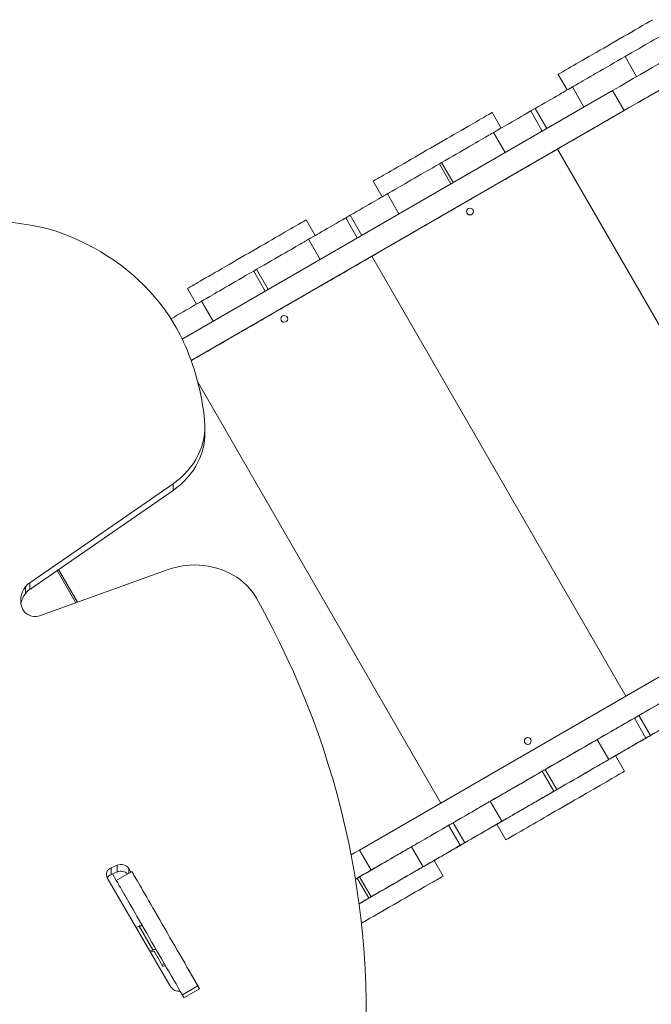
# Model space of a CAD drawing. Units: millimetres. Extents: x -8811 to -969, y -2134 to 6788.
# Drawn here: x -3867 to -3130, y 3275 to 4423 of the extents above; entities that cross this region are included whole.
import ezdxf

# ---------------------------------------------------------------- set-up
doc = ezdxf.new("R2010")
doc.units = ezdxf.units.MM
doc.layers.add('DiKom', color=7, linetype='Continuous')

msp = doc.modelspace()

# ---------------------------------------------------------------- linework, layer by layer
at = {"layer": 'DiKom', "color": 7, "linetype": 'Continuous', "lineweight": 15}
for p, q in [((-3147.5, 4356.3), (-3161, 4379.7)), ((-3239, 4358.9), (-3228.5, 4340.7)), ((-3175.6, 4340.1), (-3677.4, 4050.4)), ((-3222.5, 4344.2), (-3222.5, 4344.2)), ((-3209, 4320.8), (-3222.5, 4344.2)), ((-3209, 4320.8), (-3222.5, 4344.2)), ((-3175.6, 4340.1), (-3162.1, 4316.7)), ((-3134.9, 4332.4), (-3140.1, 4329.4)), ((-3666.9, 4025.3), (-3162.1, 4316.7)), ((-3305.6, 4296.2), (-3316.1, 4314.4)), ((-3271, 4316.2), (-3265.8, 4319.2)), ((-3257.5, 4292.8), (-3271, 4316.2)), ((-3265.8, 4319.2), (-3252.3, 4295.8)), ((-3197.2, 4296.4), (-3197.2, 4296.4)), ((-3197.2, 4296.4), (-3197.2, 4296.4)), ((-3314.3, 4291.2), (-3300.8, 4267.8)), ((-3244, 4269.4), (-3246.6, 4267.9)), ((-2943.7, 3759.2), (-3239.7, 4271.9)), ((-2943.7, 3759.2), (-3239.7, 4271.9)), ((-3377.5, 4254.7), (-3374.9, 4256.2)), ((-3364, 4231.3), (-3377.5, 4254.7)), ((-3361.4, 4232.8), (-3374.9, 4256.2)), ((-3454.7, 4234.4), (-3444.2, 4216.2)), ((-3293.4, 4240.9), (-3293.4, 4240.9)), ((-3438.2, 4219.7), (-3438.1, 4219.7)), ((-3424.7, 4196.3), (-3438.2, 4219.7)), ((-3424.7, 4196.3), (-3438.1, 4219.7)), ((-3350.5, 4207.9), (-3355.7, 4204.9)), ((-3522.2, 4171.2), (-3532.7, 4189.4)), ((-3486.7, 4191.7), (-3481.5, 4194.7)), ((-3473.2, 4168.3), (-3486.7, 4191.7)), ((-3481.5, 4194.7), (-3468, 4171.3)), ((-3530, 4166.7), (-3516.5, 4143.3)), ((-3412.9, 4171.9), (-3412.9, 4171.9)), ((-3412.9, 4171.9), (-3412.9, 4171.9)), ((-3459.7, 4144.9), (-3463.1, 4142.9)), ((-3160.2, 3634.2), (-3456.2, 4146.9)), ((-3160.2, 3634.2), (-3456.2, 4146.9)), ((-3456.2, 4146.9), (-3160.2, 3634.2)), ((-3594, 4129.7), (-3590.6, 4131.7)), ((-3577.1, 4108.3), (-3590.6, 4131.7)), ((-3580.6, 4106.3), (-3594, 4129.7)), ((-3671.2, 4109.4), (-3660.7, 4091.2)), ((-3509.9, 4115.9), (-3509.9, 4115.9)), ((-3654.7, 4094.7), (-3654.7, 4094.7)), ((-3641.2, 4071.3), (-3654.7, 4094.7)), ((-3641.2, 4071.3), (-3654.7, 4094.7)), ((-3567.1, 4082.9), (-3572.3, 4079.9)), ((-3629.4, 4046.9), (-3629.4, 4046.9)), ((-3629.4, 4046.9), (-3629.4, 4046.9)), ((-3375.8, 3509.7), (-3659.4, 4000.8)), ((-3375.8, 3509.7), (-3659.4, 4000.8)), ((-3650.9, 3940.7), (-3650.9, 3948.4)), ((-3855.2, 3766.4), (-3688.1, 3881.9)), ((-3688.1, 3881.9), (-3688.1, 3874.1)), ((-3855.2, 3758.6), (-3688.1, 3874.1)), ((-2866.1, 3804), (-3470.7, 3455)), ((-3693.8, 3781.8), (-3842.7, 3728.2)), ((-3823.1, 3780.8), (-3801.4, 3743.1)), ((-3823.1, 3780.8), (-3801.4, 3743.1)), ((-3801.4, 3743.1), (-3823.1, 3780.8)), ((-3823.1, 3780.8), (-3801.3, 3743.1)), ((-3823.1, 3780.8), (-3801.3, 3743.1)), ((-3801.3, 3743.1), (-3823.1, 3780.8)), ((-3821.6, 3781.8), (-3799.6, 3743.7)), ((-3457.2, 3431.6), (-2852.6, 3780.6)), ((-3855.2, 3766.4), (-3855.2, 3758.6)), ((-3859.9, 3762), (-3859.9, 3754.3)), ((-3150.2, 3608.8), (-3145, 3611.8)), ((-3136.7, 3585.5), (-3150.2, 3608.8)), ((-3145, 3611.8), (-3131.5, 3588.5)), ((-3200.4, 3579.8), (-3200.4, 3579.8)), ((-3193.5, 3583.8), (-3180, 3560.5)), ((-3136.7, 3585.5), (-3131.5, 3588.5)), ((-3180, 3560.5), (-3180, 3560.5)), ((-3161.7, 3546.8), (-3172.2, 3565)), ((-3172.2, 3565), (-3172.1, 3565)), ((-3172.2, 3565), (-3172.1, 3565)), ((-3172.1, 3565), (-3172.1, 3565)), ((-3166.9, 3568), (-3166.9, 3568)), ((-3257.6, 3546.8), (-3262.8, 3543.8)), ((-3257.5, 3546.8), (-3254.1, 3548.8)), ((-3244, 3523.5), (-3257.5, 3546.8)), ((-3240.6, 3525.5), (-3254.1, 3548.8)), ((-3244, 3523.5), (-3240.6, 3525.5)), ((-3304.7, 3488.5), (-3318.2, 3511.8)), ((-3304.7, 3488.5), (-3318.2, 3511.8)), ((-3318.2, 3511.8), (-3318.2, 3511.8)), ((-3304.7, 3488.5), (-3304.7, 3488.5)), ((-3366.7, 3483.8), (-3361.5, 3486.8)), ((-3353.2, 3460.5), (-3366.7, 3483.8)), ((-3361.5, 3486.8), (-3348, 3463.5)), ((-3315.9, 3482), (-3315.9, 3482)), ((-3315.9, 3482), (-3315.9, 3482)), ((-3310.7, 3485), (-3311.3, 3484.6)), ((-3310.7, 3485), (-3300.2, 3466.8)), ((-3470.7, 3455), (-3457.2, 3431.6)), ((-3416, 3455.3), (-3416.1, 3455.3)), ((-3410, 3458.8), (-3396.5, 3435.5)), ((-3353.2, 3460.5), (-3348, 3463.5)), ((-3373.2, 3424.7), (-3383.7, 3442.8)), ((-3382.6, 3443.5), (-3382.6, 3443.5)), ((-3753.1, 3437.2), (-3760.3, 3434.1)), ((-3760.3, 3434.1), (-3760.3, 3426.4)), ((-3753.1, 3437.2), (-3753.1, 3429.4)), ((-3737.3, 3429.2), (-3739.7, 3433.3)), ((-3739.7, 3433.3), (-3739.7, 3427.8)), ((-3396.5, 3435.5), (-3396.5, 3435.5)), ((-3764.8, 3422.7), (-3690.5, 3295.1)), ((-3753.1, 3429.4), (-3760.3, 3426.4)), ((-3758.6, 3427.1), (-3754.2, 3419.4)), ((-3736, 3429.9), (-3754.2, 3419.4)), ((-3473.2, 3422.3), (-3475.4, 3421.1)), ((-3473.2, 3422.3), (-3470.6, 3423.8)), ((-3459.7, 3399), (-3473.2, 3422.3)), ((-3457.1, 3400.5), (-3470.6, 3423.8)), ((-3459.7, 3399), (-3457.1, 3400.5)), ((-3731.1, 3364.8), (-3727.7, 3366.2)), ((-3711.8, 3338.6), (-3727.7, 3366.2)), ((-3715, 3337.2), (-3711.8, 3338.6)), ((-3711.8, 3337), (-3714.3, 3336)), ((-3700.8, 3320.9), (-3710.1, 3337)), ((-3700.8, 3320.9), (-3698.2, 3322.4)), ((-3699.8, 3319.1), (-3697.2, 3320.6)), ((-3668.8, 3313.5), (-3659.6, 3297.6)), ((-3677.2, 3286.1), (-3659, 3296.6)), ((-3675.3, 3282.8), (-3657.1, 3293.3))]:
    msp.add_line(p, q, dxfattribs=at)
at = {"layer": 'DiKom', "color": 7, "linetype": 'Continuous', "lineweight": 15, "flags": 128}
for points in [[(-3239, 4358.9), (-3238.9, 4359), (-3238.4, 4359.2), (-3237.7, 4359.7), (-3236.6, 4360.3), (-3235.2, 4361.1), (-3233.5, 4362), (-3231.6, 4363.2), (-3229.4, 4364.4), (-3226.9, 4365.9), (-3224.1, 4367.5), (-3221.1, 4369.2), (-3217.9, 4371.1), (-3214.5, 4373), (-3210.9, 4375.1), (-3207, 4377.3), (-3203.1, 4379.6), (-3198.9, 4382), (-3194.7, 4384.5), (-3190.3, 4387), (-3185.8, 4389.6), (-3181.3, 4392.2), (-3176.7, 4394.9), (-3172.1, 4397.5), (-3167.4, 4400.2), (-3162.8, 4402.9), (-3158.2, 4405.5), (-3153.7, 4408.1), (-3149.2, 4410.7), (-3144.9, 4413.2), (-3140.6, 4415.7), (-3136.5, 4418.1), (-3132.5, 4420.4), (-3128.7, 4422.6)], [(-3161, 4379.7), (-3157, 4382), (-3153, 4384.3), (-3149, 4386.6), (-3145.1, 4388.8), (-3141.4, 4391), (-3137.7, 4393.2), (-3134.1, 4395.2), (-3130.7, 4397.2), (-3127.5, 4399), (-3124.4, 4400.8), (-3121.6, 4402.4), (-3119, 4403.9), (-3116.6, 4405.3), (-3114.6, 4406.5), (-3112.7, 4407.5), (-3111.2, 4408.4), (-3109.9, 4409.2)], [(-3087.4, 4391), (-3092.5, 4388.1), (-3098, 4384.9), (-3103.7, 4381.6), (-3109.7, 4378.1), (-3116, 4374.5), (-3122.6, 4370.7), (-3129.4, 4366.8), (-3136.5, 4362.7), (-3143.8, 4358.4), (-3151.4, 4354), (-3159.3, 4349.5), (-3167.3, 4344.9), (-3175.6, 4340.1)], [(-3222.5, 4344.2), (-3222.3, 4344.3), (-3221.9, 4344.5), (-3221.1, 4345), (-3220, 4345.6), (-3218.6, 4346.4), (-3216.9, 4347.4), (-3214.9, 4348.5), (-3212.7, 4349.8), (-3210.2, 4351.3), (-3207.4, 4352.9), (-3204.4, 4354.6), (-3201.2, 4356.5), (-3197.8, 4358.5), (-3194.2, 4360.5), (-3190.4, 4362.7), (-3186.4, 4365), (-3182.4, 4367.3), (-3178.2, 4369.7), (-3174, 4372.2), (-3169.7, 4374.7), (-3165.3, 4377.2), (-3161, 4379.7)], [(-3162.1, 4316.7), (-3153.8, 4321.5), (-3145.8, 4326.1), (-3137.9, 4330.7), (-3130.3, 4335), (-3123, 4339.3), (-3115.9, 4343.4), (-3109.1, 4347.3), (-3102.5, 4351.1), (-3096.2, 4354.7), (-3090.2, 4358.2), (-3084.5, 4361.5), (-3079, 4364.7), (-3073.9, 4367.6)], [(-3077.7, 4365.4), (-3077.9, 4365.3), (-3078.4, 4365), (-3079.2, 4364.6), (-3080.3, 4363.9), (-3081.7, 4363.1), (-3083.4, 4362.1), (-3085.4, 4361), (-3087.7, 4359.7), (-3090.2, 4358.2), (-3093, 4356.6), (-3096, 4354.9), (-3099.2, 4353), (-3102.7, 4351), (-3106.3, 4348.9), (-3110.1, 4346.7), (-3114, 4344.5), (-3118, 4342.1), (-3122.2, 4339.8), (-3126.4, 4337.3), (-3130.6, 4334.9), (-3134.9, 4332.4)], [(-3222.5, 4344.2), (-3222.7, 4344.1), (-3223.2, 4343.8), (-3224, 4343.3), (-3225.1, 4342.7), (-3226.6, 4341.8), (-3228.3, 4340.8), (-3230.3, 4339.7), (-3232.6, 4338.3), (-3235.2, 4336.9), (-3238, 4335.2), (-3241, 4333.5), (-3244.2, 4331.7), (-3247.5, 4329.7), (-3251, 4327.7), (-3254.6, 4325.6), (-3258.3, 4323.5), (-3262, 4321.4), (-3265.8, 4319.2)], [(-3140.1, 4329.4), (-3144.3, 4326.9), (-3148.6, 4324.5), (-3152.8, 4322.1), (-3156.9, 4319.7), (-3161, 4317.4), (-3164.9, 4315.1), (-3168.7, 4312.9), (-3172.3, 4310.8), (-3175.7, 4308.8), (-3179, 4307), (-3182, 4305.2), (-3184.8, 4303.6), (-3187.3, 4302.1), (-3189.6, 4300.8), (-3191.6, 4299.7), (-3193.3, 4298.7), (-3194.7, 4297.9), (-3195.8, 4297.2), (-3196.6, 4296.8), (-3197.1, 4296.5), (-3197.2, 4296.4)], [(-3454.7, 4234.4), (-3454.5, 4234.5), (-3454.1, 4234.7), (-3453.3, 4235.2), (-3452.2, 4235.8), (-3450.9, 4236.6), (-3449.2, 4237.5), (-3447.2, 4238.7), (-3445, 4239.9), (-3442.5, 4241.4), (-3439.8, 4243), (-3436.8, 4244.7), (-3433.6, 4246.6), (-3430.1, 4248.5), (-3426.5, 4250.6), (-3422.7, 4252.8), (-3418.7, 4255.1), (-3414.6, 4257.5), (-3410.3, 4260), (-3405.9, 4262.5), (-3401.5, 4265.1), (-3396.9, 4267.7), (-3392.4, 4270.4), (-3387.7, 4273), (-3383.1, 4275.7), (-3378.5, 4278.4), (-3373.9, 4281), (-3369.4, 4283.6), (-3364.9, 4286.2), (-3360.5, 4288.7), (-3356.3, 4291.2), (-3352.1, 4293.6), (-3348.1, 4295.9), (-3344.3, 4298.1), (-3340.7, 4300.2), (-3337.3, 4302.2), (-3334, 4304), (-3331, 4305.8), (-3328.3, 4307.3), (-3325.8, 4308.8), (-3323.6, 4310.1), (-3321.6, 4311.2), (-3320, 4312.2), (-3318.6, 4312.9), (-3317.5, 4313.6), (-3316.7, 4314), (-3316.3, 4314.3), (-3316.1, 4314.4)], [(-3271, 4316.2), (-3274.8, 4314), (-3278.5, 4311.8), (-3282.2, 4309.7), (-3285.8, 4307.6), (-3289.3, 4305.6), (-3292.7, 4303.7), (-3295.8, 4301.8), (-3298.8, 4300.1), (-3301.6, 4298.5), (-3304.2, 4297), (-3306.5, 4295.7), (-3308.5, 4294.5), (-3310.2, 4293.5), (-3311.7, 4292.7), (-3312.8, 4292), (-3313.6, 4291.6), (-3314.1, 4291.3), (-3314.3, 4291.2)], [(-3197.2, 4296.4), (-3197.4, 4296.3), (-3197.9, 4296), (-3198.7, 4295.6), (-3199.8, 4294.9), (-3201.2, 4294.1), (-3202.9, 4293.2), (-3204.8, 4292), (-3207.1, 4290.7), (-3209.6, 4289.3), (-3212.3, 4287.7), (-3215.3, 4286), (-3218.4, 4284.2), (-3221.7, 4282.3), (-3225.2, 4280.3), (-3228.8, 4278.2), (-3232.5, 4276), (-3236.3, 4273.9), (-3240.1, 4271.6), (-3244, 4269.4)], [(-3374.9, 4256.2), (-3370.6, 4258.7), (-3366.3, 4261.2), (-3362, 4263.6), (-3357.8, 4266), (-3353.7, 4268.4), (-3349.7, 4270.7), (-3345.9, 4273), (-3342.1, 4275.1), (-3338.6, 4277.2), (-3335.2, 4279.1), (-3332.1, 4280.9), (-3329.1, 4282.6), (-3326.4, 4284.2), (-3323.9, 4285.6), (-3321.7, 4286.9), (-3319.8, 4288), (-3318.1, 4289), (-3316.8, 4289.8), (-3315.7, 4290.4), (-3314.9, 4290.8), (-3314.5, 4291.1), (-3314.3, 4291.2)], [(-3241.7, 4270.7), (-3241.9, 4270.6), (-3242.3, 4270.4), (-3243, 4270), (-3243.9, 4269.5), (-3244.9, 4268.9), (-3246, 4268.3), (-3246.9, 4267.7), (-3247.7, 4267.3), (-3248.3, 4266.9), (-3248.6, 4266.7), (-3248.6, 4266.7), (-3248.3, 4266.9), (-3247.7, 4267.3), (-3246.9, 4267.7), (-3246, 4268.3), (-3244.9, 4268.9), (-3243.9, 4269.5), (-3243, 4270), (-3242.3, 4270.4), (-3241.9, 4270.6), (-3241.7, 4270.7)], [(-3237.8, 4273), (-3238, 4272.9), (-3238.4, 4272.6), (-3239.1, 4272.2), (-3240, 4271.7), (-3241, 4271.1), (-3242.1, 4270.5), (-3243, 4270), (-3243.8, 4269.5), (-3244.4, 4269.2), (-3244.7, 4269), (-3244.7, 4269), (-3244.4, 4269.2), (-3243.8, 4269.5), (-3243, 4270), (-3242.1, 4270.5), (-3241, 4271.1), (-3240, 4271.7), (-3239.1, 4272.2), (-3238.4, 4272.6), (-3238, 4272.9), (-3237.8, 4273)], [(-3246.6, 4267.9), (-3250.5, 4265.7), (-3254.3, 4263.5), (-3258.1, 4261.3), (-3261.8, 4259.1), (-3265.4, 4257.1), (-3268.8, 4255.1), (-3272.2, 4253.1), (-3275.3, 4251.3), (-3278.3, 4249.6), (-3281, 4248), (-3283.5, 4246.6), (-3285.7, 4245.3), (-3287.7, 4244.2), (-3289.4, 4243.2), (-3290.8, 4242.4), (-3291.9, 4241.7), (-3292.7, 4241.3), (-3293.2, 4241), (-3293.4, 4240.9)], [(-3438.1, 4219.7), (-3438, 4219.8), (-3437.5, 4220), (-3436.8, 4220.5), (-3435.7, 4221.1), (-3434.3, 4221.9), (-3432.7, 4222.8), (-3430.7, 4224), (-3428.5, 4225.2), (-3426, 4226.7), (-3423.3, 4228.2), (-3420.4, 4229.9), (-3417.2, 4231.8), (-3413.8, 4233.7), (-3410.3, 4235.8), (-3406.6, 4237.9), (-3402.7, 4240.1), (-3398.7, 4242.4), (-3394.6, 4244.8), (-3390.4, 4247.2), (-3386.1, 4249.7), (-3381.8, 4252.2), (-3377.5, 4254.7)], [(-3293.4, 4240.9), (-3293.5, 4240.8), (-3294, 4240.5), (-3294.8, 4240.1), (-3295.9, 4239.4), (-3297.3, 4238.6), (-3299, 4237.6), (-3301, 4236.5), (-3303.3, 4235.2), (-3305.9, 4233.7), (-3308.6, 4232.1), (-3311.7, 4230.4), (-3314.9, 4228.5), (-3318.3, 4226.5), (-3322, 4224.4), (-3325.7, 4222.2), (-3329.7, 4220), (-3333.7, 4217.6), (-3337.8, 4215.3), (-3342, 4212.8), (-3346.3, 4210.4), (-3350.5, 4207.9)], [(-3438.2, 4219.7), (-3438.3, 4219.6), (-3438.8, 4219.3), (-3439.6, 4218.8), (-3440.8, 4218.2), (-3442.2, 4217.3), (-3444, 4216.3), (-3446, 4215.2), (-3448.3, 4213.8), (-3450.9, 4212.4), (-3453.6, 4210.7), (-3456.6, 4209), (-3459.8, 4207.2), (-3463.2, 4205.2), (-3466.7, 4203.2), (-3470.3, 4201.1), (-3474, 4199), (-3477.7, 4196.9), (-3481.5, 4194.7)], [(-3355.7, 4204.9), (-3360, 4202.4), (-3364.3, 4200), (-3368.5, 4197.6), (-3372.6, 4195.2), (-3376.6, 4192.9), (-3380.5, 4190.6), (-3384.3, 4188.4), (-3387.9, 4186.3), (-3391.4, 4184.3), (-3394.6, 4182.5), (-3397.6, 4180.7), (-3400.4, 4179.1), (-3403, 4177.6), (-3405.2, 4176.3), (-3407.2, 4175.2), (-3408.9, 4174.2), (-3410.4, 4173.4), (-3411.5, 4172.7), (-3412.3, 4172.3), (-3412.7, 4172), (-3412.9, 4171.9)], [(-3671.2, 4109.4), (-3671.1, 4109.5), (-3670.6, 4109.7), (-3669.8, 4110.2), (-3668.8, 4110.8), (-3667.4, 4111.6), (-3665.7, 4112.5), (-3663.8, 4113.7), (-3661.6, 4114.9), (-3659.1, 4116.4), (-3656.3, 4118), (-3653.3, 4119.7), (-3650.1, 4121.6), (-3646.7, 4123.5), (-3643, 4125.6), (-3639.2, 4127.8), (-3635.2, 4130.1), (-3631.1, 4132.5), (-3626.8, 4135), (-3622.5, 4137.5), (-3618, 4140.1), (-3613.5, 4142.7), (-3608.9, 4145.4), (-3604.3, 4148), (-3599.6, 4150.7), (-3595, 4153.4), (-3590.4, 4156), (-3585.9, 4158.6), (-3581.4, 4161.2), (-3577, 4163.7), (-3572.8, 4166.2), (-3568.6, 4168.6), (-3564.7, 4170.9), (-3560.8, 4173.1), (-3557.2, 4175.2), (-3553.8, 4177.2), (-3550.6, 4179), (-3547.6, 4180.8), (-3544.8, 4182.3), (-3542.3, 4183.8), (-3540.1, 4185.1), (-3538.2, 4186.2), (-3536.5, 4187.2), (-3535.1, 4187.9), (-3534, 4188.6), (-3533.3, 4189), (-3532.8, 4189.3), (-3532.7, 4189.4)], [(-3486.7, 4191.7), (-3490.4, 4189.5), (-3494.2, 4187.3), (-3497.9, 4185.2), (-3501.5, 4183.1), (-3505, 4181.1), (-3508.3, 4179.2), (-3511.5, 4177.3), (-3514.5, 4175.6), (-3517.3, 4174), (-3519.8, 4172.5), (-3522.1, 4171.2), (-3524.2, 4170), (-3525.9, 4169), (-3527.4, 4168.2), (-3528.5, 4167.5), (-3529.3, 4167.1), (-3529.8, 4166.8), (-3530, 4166.7)], [(-3676, 4047.6), (-3679.8, 4055.4), (-3683.9, 4063.1), (-3688.3, 4070.6), (-3693, 4078), (-3698.1, 4085.3), (-3703.4, 4092.4), (-3709.1, 4099.3), (-3715, 4106), (-3721.3, 4112.5), (-3727.8, 4118.8), (-3734.6, 4124.9), (-3741.7, 4130.8), (-3749, 4136.5), (-3756.5, 4141.9), (-3764.3, 4147.1), (-3772.3, 4152), (-3780.5, 4156.7), (-3788.9, 4161.1), (-3797.5, 4165.2), (-3806.3, 4169.1), (-3815.2, 4172.7), (-3824.3, 4176), (-3833.5, 4179)], [(-3590.6, 4131.7), (-3586.3, 4134.2), (-3582, 4136.7), (-3577.7, 4139.1), (-3573.5, 4141.5), (-3569.4, 4143.9), (-3565.4, 4146.2), (-3561.5, 4148.5), (-3557.8, 4150.6), (-3554.3, 4152.7), (-3550.9, 4154.6), (-3547.7, 4156.4), (-3544.8, 4158.1), (-3542.1, 4159.7), (-3539.6, 4161.1), (-3537.4, 4162.4), (-3535.4, 4163.5), (-3533.8, 4164.5), (-3532.4, 4165.3), (-3531.3, 4165.9), (-3530.6, 4166.3), (-3530.1, 4166.6), (-3530, 4166.7)], [(-3412.9, 4171.9), (-3413, 4171.8), (-3413.5, 4171.5), (-3414.3, 4171.1), (-3415.4, 4170.4), (-3416.8, 4169.6), (-3418.5, 4168.7), (-3420.5, 4167.5), (-3422.7, 4166.2), (-3425.2, 4164.8), (-3428, 4163.2), (-3430.9, 4161.5), (-3434.1, 4159.7), (-3437.4, 4157.8), (-3440.9, 4155.8), (-3444.5, 4153.7), (-3448.2, 4151.5), (-3452, 4149.4), (-3455.8, 4147.1), (-3459.7, 4144.9)], [(-3463.1, 4142.9), (-3467, 4140.7), (-3470.8, 4138.5), (-3474.6, 4136.3), (-3478.3, 4134.1), (-3481.9, 4132.1), (-3485.4, 4130.1), (-3488.7, 4128.1), (-3491.8, 4126.3), (-3494.8, 4124.6), (-3497.5, 4123), (-3500, 4121.6), (-3502.3, 4120.3), (-3504.2, 4119.2), (-3505.9, 4118.2), (-3507.3, 4117.4), (-3508.5, 4116.7), (-3509.2, 4116.3), (-3509.7, 4116), (-3509.9, 4115.9)], [(-3457.9, 4145.9), (-3458.1, 4145.8), (-3458.5, 4145.6), (-3459.2, 4145.1), (-3460.1, 4144.6), (-3461.1, 4144.1), (-3462.2, 4143.5), (-3463.1, 4142.9), (-3463.9, 4142.4), (-3464.5, 4142.1), (-3464.8, 4141.9), (-3464.8, 4141.9), (-3464.5, 4142.1), (-3463.9, 4142.4), (-3463.1, 4142.9), (-3462.2, 4143.5), (-3461.1, 4144.1), (-3460.1, 4144.6), (-3459.2, 4145.1), (-3458.5, 4145.6), (-3458.1, 4145.8), (-3457.9, 4145.9)], [(-3453.6, 4148.4), (-3453.7, 4148.3), (-3454.2, 4148.1), (-3454.9, 4147.7), (-3455.8, 4147.2), (-3456.8, 4146.6), (-3457.8, 4146), (-3458.8, 4145.4), (-3459.6, 4145), (-3460.2, 4144.6), (-3460.5, 4144.4), (-3460.5, 4144.4), (-3460.2, 4144.6), (-3459.6, 4145), (-3458.8, 4145.4), (-3457.8, 4146), (-3456.8, 4146.6), (-3455.8, 4147.2), (-3454.9, 4147.7), (-3454.2, 4148.1), (-3453.7, 4148.3), (-3453.6, 4148.4)], [(-3654.7, 4094.7), (-3654.5, 4094.8), (-3654.1, 4095), (-3653.3, 4095.5), (-3652.2, 4096.1), (-3650.8, 4096.9), (-3649.2, 4097.8), (-3647.3, 4099), (-3645, 4100.2), (-3642.6, 4101.7), (-3639.9, 4103.2), (-3636.9, 4104.9), (-3633.7, 4106.8), (-3630.4, 4108.7), (-3626.8, 4110.8), (-3623.1, 4112.9), (-3619.2, 4115.1), (-3615.2, 4117.4), (-3611.1, 4119.8), (-3606.9, 4122.2), (-3602.7, 4124.7), (-3598.4, 4127.2), (-3594, 4129.7)], [(-3509.9, 4115.9), (-3510.1, 4115.8), (-3510.5, 4115.5), (-3511.3, 4115.1), (-3512.4, 4114.4), (-3513.9, 4113.6), (-3515.6, 4112.6), (-3517.6, 4111.5), (-3519.8, 4110.2), (-3522.4, 4108.7), (-3525.2, 4107.1), (-3528.2, 4105.4), (-3531.4, 4103.5), (-3534.9, 4101.5), (-3538.5, 4099.4), (-3542.3, 4097.2), (-3546.2, 4095), (-3550.2, 4092.6), (-3554.3, 4090.3), (-3558.5, 4087.8), (-3562.8, 4085.4), (-3567.1, 4082.9)], [(-3654.7, 4094.7), (-3654.9, 4094.6), (-3655.3, 4094.3), (-3656.2, 4093.8), (-3657.3, 4093.2), (-3658.7, 4092.3), (-3660.5, 4091.3), (-3662.5, 4090.2), (-3664.8, 4088.8), (-3667.4, 4087.4), (-3670.2, 4085.7), (-3673.2, 4084), (-3676.3, 4082.2), (-3679.7, 4080.2), (-3683.2, 4078.2), (-3686.8, 4076.1), (-3690.5, 4074)], [(-3572.3, 4079.9), (-3576.5, 4077.4), (-3580.8, 4075), (-3585, 4072.6), (-3589.1, 4070.2), (-3593.1, 4067.9), (-3597.1, 4065.6), (-3600.8, 4063.4), (-3604.5, 4061.3), (-3607.9, 4059.3), (-3611.1, 4057.5), (-3614.2, 4055.7), (-3616.9, 4054.1), (-3619.5, 4052.6), (-3621.8, 4051.3), (-3623.8, 4050.2), (-3625.5, 4049.2), (-3626.9, 4048.4), (-3628, 4047.7), (-3628.8, 4047.3), (-3629.3, 4047), (-3629.4, 4046.9)], [(-3629.4, 4046.9), (-3629.6, 4046.8), (-3630, 4046.5), (-3630.8, 4046.1), (-3631.9, 4045.4), (-3633.3, 4044.6), (-3635, 4043.7), (-3637, 4042.5), (-3639.3, 4041.2), (-3641.8, 4039.8), (-3644.5, 4038.2), (-3647.5, 4036.5), (-3650.6, 4034.7), (-3653.9, 4032.8), (-3657.4, 4030.8), (-3661, 4028.7), (-3664.7, 4026.5), (-3666.9, 4025.2)], [(-3688.1, 3881.9), (-3683.5, 3885.3), (-3679.1, 3888.9), (-3675, 3892.7), (-3671.2, 3896.8), (-3667.6, 3901), (-3664.4, 3905.5), (-3661.5, 3910), (-3659, 3914.8), (-3656.8, 3919.6), (-3654.9, 3924.6), (-3653.4, 3929.6), (-3652.2, 3934.7), (-3651.4, 3939.9), (-3651, 3945.1), (-3650.9, 3950.3), (-3651.2, 3955.5)], [(-3688.1, 3874.1), (-3683.5, 3877.5), (-3679.1, 3881.1), (-3675, 3885), (-3671.2, 3889), (-3667.6, 3893.3), (-3664.4, 3897.7), (-3661.5, 3902.3), (-3659, 3907), (-3656.8, 3911.8), (-3654.9, 3916.8), (-3653.4, 3921.8), (-3652.2, 3926.9), (-3651.4, 3932.1), (-3651, 3937.3), (-3650.9, 3940.7)], [(-3590.6, 3748.3), (-3593.1, 3752.3), (-3595.8, 3756.2), (-3598.9, 3759.9), (-3602.2, 3763.4), (-3605.8, 3766.8), (-3609.6, 3769.9), (-3613.7, 3772.8), (-3618, 3775.4), (-3622.4, 3777.8), (-3627.1, 3780), (-3631.9, 3781.9), (-3636.9, 3783.5), (-3641.9, 3784.8), (-3647.1, 3785.8), (-3652.3, 3786.6), (-3657.6, 3787), (-3662.9, 3787.2), (-3668.1, 3787), (-3673.4, 3786.6), (-3678.6, 3785.8), (-3683.8, 3784.8), (-3688.8, 3783.4), (-3693.8, 3781.8)], [(-3463, 3260.6), (-3463, 3279.3), (-3463.4, 3298), (-3464.2, 3316.6), (-3465.3, 3335.3), (-3466.8, 3353.9), (-3468.7, 3372.5), (-3471, 3391), (-3473.6, 3409.6), (-3476.5, 3428.1), (-3479.9, 3446.5), (-3483.6, 3464.9), (-3487.6, 3483.3), (-3492, 3501.6), (-3496.8, 3519.8), (-3501.9, 3537.9), (-3507.4, 3556), (-3513.2, 3574), (-3519.4, 3591.9), (-3526, 3609.7), (-3532.8, 3627.4), (-3540.1, 3645), (-3547.6, 3662.5), (-3555.6, 3679.9), (-3563.8, 3697.2), (-3572.4, 3714.4), (-3581.4, 3731.4), (-3590.6, 3748.3)], [(-3842.7, 3728.2), (-3845.1, 3727.5), (-3847.6, 3727.2), (-3850.2, 3727.2), (-3852.7, 3727.6), (-3855.1, 3728.3), (-3857.3, 3729.3), (-3859.3, 3730.6), (-3861.1, 3732.2), (-3862.5, 3734), (-3863.6, 3736)], [(-3101.7, 3636.8), (-3101.8, 3636.7), (-3102.3, 3636.5), (-3103.1, 3636), (-3104.3, 3635.3), (-3105.7, 3634.5), (-3107.5, 3633.5), (-3109.5, 3632.3), (-3111.8, 3631), (-3114.4, 3629.5), (-3117.1, 3627.9), (-3120.1, 3626.2), (-3123.3, 3624.3), (-3126.7, 3622.4), (-3130.2, 3620.4), (-3133.8, 3618.3), (-3137.5, 3616.2), (-3141.2, 3614), (-3145, 3611.8)], [(-3150.2, 3608.8), (-3153.9, 3606.7), (-3157.7, 3604.5), (-3161.4, 3602.4), (-3165, 3600.3), (-3168.5, 3598.3), (-3171.8, 3596.3), (-3175, 3594.5), (-3178, 3592.8), (-3180.8, 3591.2), (-3183.3, 3589.7), (-3185.6, 3588.4), (-3187.7, 3587.2), (-3189.4, 3586.2), (-3190.9, 3585.4), (-3192, 3584.7), (-3192.8, 3584.2), (-3193.3, 3583.9), (-3193.5, 3583.8)], [(-3094.8, 3609.6), (-3100.2, 3606.5), (-3105.5, 3603.4), (-3110.8, 3600.3), (-3116.1, 3597.3), (-3121.2, 3594.3), (-3126.3, 3591.4), (-3131.3, 3588.6), (-3136.1, 3585.8), (-3140.7, 3583.1), (-3145.2, 3580.5), (-3149.5, 3578), (-3153.5, 3575.7)], [(-3131.5, 3588.5), (-3127.7, 3590.6), (-3124, 3592.8), (-3120.3, 3594.9), (-3116.7, 3597), (-3113.2, 3599), (-3109.8, 3601), (-3106.6, 3602.8), (-3103.6, 3604.5), (-3100.9, 3606.1), (-3098.3, 3607.6), (-3096, 3608.9), (-3094, 3610.1), (-3092.2, 3611.1), (-3090.8, 3612), (-3089.6, 3612.6), (-3088.8, 3613.1), (-3088.3, 3613.4), (-3088.2, 3613.5)], [(-3200.4, 3579.8), (-3200.6, 3579.8), (-3201, 3579.5), (-3201.8, 3579), (-3202.9, 3578.4), (-3204.4, 3577.6), (-3206.1, 3576.6), (-3208.1, 3575.4), (-3210.3, 3574.1), (-3212.9, 3572.6), (-3215.7, 3571), (-3218.7, 3569.3), (-3221.9, 3567.4), (-3225.4, 3565.4), (-3229, 3563.3), (-3232.8, 3561.2), (-3236.7, 3558.9), (-3240.7, 3556.6), (-3244.8, 3554.2), (-3249, 3551.8), (-3253.3, 3549.3), (-3257.6, 3546.8)], [(-3254.1, 3548.8), (-3249.8, 3551.3), (-3245.5, 3553.8), (-3241.2, 3556.3), (-3237, 3558.7), (-3232.9, 3561.1), (-3228.9, 3563.4), (-3225, 3565.6), (-3221.3, 3567.8), (-3217.8, 3569.8), (-3214.4, 3571.8), (-3211.2, 3573.6), (-3208.3, 3575.3), (-3205.6, 3576.9), (-3203.1, 3578.3), (-3200.9, 3579.6), (-3198.9, 3580.7), (-3197.3, 3581.6), (-3195.9, 3582.4), (-3194.8, 3583), (-3194.1, 3583.5), (-3193.6, 3583.8), (-3193.5, 3583.8)], [(-3180, 3560.5), (-3179.8, 3560.6), (-3179.3, 3560.8), (-3178.5, 3561.3), (-3177.4, 3562), (-3175.9, 3562.8), (-3174.2, 3563.8), (-3172.1, 3565), (-3169.8, 3566.3), (-3167.3, 3567.8), (-3164.5, 3569.4), (-3161.5, 3571.1), (-3158.3, 3573), (-3155, 3574.9), (-3151.5, 3576.9), (-3147.9, 3579), (-3144.2, 3581.1), (-3140.4, 3583.3), (-3136.7, 3585.5)], [(-3134.9, 3586.4), (-3135.1, 3586.4), (-3135.5, 3586.1), (-3136.2, 3585.7), (-3137.1, 3585.2), (-3138.1, 3584.6), (-3139.2, 3584), (-3140.1, 3583.4), (-3140.9, 3583), (-3141.5, 3582.6), (-3141.8, 3582.5), (-3141.8, 3582.5), (-3141.5, 3582.6), (-3140.9, 3583), (-3140.1, 3583.4), (-3139.2, 3584), (-3138.1, 3584.6), (-3137.1, 3585.2), (-3136.2, 3585.7), (-3135.5, 3586.1), (-3135.1, 3586.4), (-3134.9, 3586.4)], [(-3130.6, 3589), (-3130.7, 3588.9), (-3131.2, 3588.6), (-3131.9, 3588.2), (-3132.8, 3587.7), (-3133.8, 3587.1), (-3134.8, 3586.5), (-3135.8, 3586), (-3136.6, 3585.5), (-3137.2, 3585.2), (-3137.5, 3585), (-3137.5, 3585), (-3137.2, 3585.2), (-3136.6, 3585.5), (-3135.8, 3586), (-3134.8, 3586.5), (-3133.8, 3587.1), (-3132.8, 3587.7), (-3131.9, 3588.2), (-3131.2, 3588.6), (-3130.7, 3588.9), (-3130.6, 3589)], [(-3153.5, 3575.7), (-3160.5, 3571.7), (-3167.2, 3567.8), (-3172.1, 3564.9)], [(-3310.7, 3485), (-3310.6, 3485), (-3310.1, 3485.3), (-3309.3, 3485.8), (-3308.3, 3486.4), (-3306.9, 3487.2), (-3305.2, 3488.1), (-3303.3, 3489.3), (-3301.1, 3490.5), (-3298.6, 3492), (-3295.8, 3493.6), (-3292.8, 3495.3), (-3289.6, 3497.2), (-3286.2, 3499.1), (-3282.5, 3501.2), (-3278.7, 3503.4), (-3274.7, 3505.7), (-3270.6, 3508.1), (-3266.3, 3510.6), (-3262, 3513.1), (-3257.5, 3515.7), (-3253, 3518.3), (-3248.4, 3521), (-3243.8, 3523.6), (-3239.1, 3526.3), (-3234.5, 3529), (-3229.9, 3531.6), (-3225.4, 3534.2), (-3220.9, 3536.8), (-3216.5, 3539.3), (-3212.3, 3541.8), (-3208.1, 3544.2), (-3204.2, 3546.5), (-3200.3, 3548.7), (-3196.7, 3550.8), (-3193.3, 3552.8), (-3190.1, 3554.6), (-3187.1, 3556.4), (-3184.3, 3557.9), (-3181.8, 3559.4), (-3179.6, 3560.7), (-3177.7, 3561.8), (-3176, 3562.7), (-3174.6, 3563.5), (-3173.5, 3564.2), (-3172.8, 3564.6), (-3172.3, 3564.9), (-3172.2, 3565)], [(-3240.6, 3525.5), (-3236.3, 3528), (-3232, 3530.4), (-3227.7, 3532.9), (-3223.5, 3535.3), (-3219.4, 3537.7), (-3215.4, 3540), (-3211.5, 3542.2), (-3207.8, 3544.4), (-3204.3, 3546.4), (-3200.9, 3548.4), (-3197.7, 3550.2), (-3194.8, 3551.9), (-3192.1, 3553.5), (-3189.6, 3554.9), (-3187.4, 3556.2), (-3185.4, 3557.3), (-3183.8, 3558.3), (-3182.4, 3559), (-3181.3, 3559.7), (-3180.6, 3560.1), (-3180.1, 3560.4), (-3180, 3560.5)], [(-3172.2, 3565), (-3171.2, 3565.5), (-3170, 3566.2), (-3169, 3566.8), (-3168.1, 3567.3), (-3167.5, 3567.7), (-3167.1, 3567.9), (-3166.9, 3568)], [(-3166.9, 3568), (-3167.1, 3567.9), (-3167.5, 3567.7), (-3168.1, 3567.3), (-3169, 3566.8), (-3170, 3566.2), (-3171.2, 3565.5), (-3172.2, 3565)], [(-3318.2, 3511.8), (-3318, 3511.9), (-3317.6, 3512.2), (-3316.8, 3512.6), (-3315.7, 3513.3), (-3314.3, 3514), (-3312.7, 3515), (-3310.8, 3516.1), (-3308.5, 3517.4), (-3306.1, 3518.8), (-3303.4, 3520.4), (-3300.4, 3522.1), (-3297.2, 3523.9), (-3293.9, 3525.9), (-3290.3, 3527.9), (-3286.6, 3530.1), (-3282.7, 3532.3), (-3278.7, 3534.6), (-3274.6, 3537), (-3270.4, 3539.4), (-3266.2, 3541.9), (-3261.9, 3544.3), (-3257.5, 3546.8)], [(-3161.7, 3546.8), (-3161.8, 3546.7), (-3162.3, 3546.4), (-3163, 3546), (-3164.1, 3545.4), (-3165.5, 3544.6), (-3167.2, 3543.6), (-3169.1, 3542.5), (-3171.3, 3541.2), (-3173.8, 3539.8), (-3176.6, 3538.2), (-3179.6, 3536.4), (-3182.8, 3534.6), (-3186.2, 3532.6), (-3189.8, 3530.5), (-3193.7, 3528.3), (-3197.6, 3526), (-3201.8, 3523.6), (-3206, 3521.1), (-3210.4, 3518.6), (-3214.9, 3516), (-3219.4, 3513.4), (-3224, 3510.8), (-3228.6, 3508.1), (-3233.2, 3505.4), (-3237.9, 3502.8), (-3242.5, 3500.1), (-3247, 3497.5), (-3251.5, 3494.9), (-3255.8, 3492.4), (-3260.1, 3489.9), (-3264.2, 3487.6), (-3268.2, 3485.3), (-3272, 3483), (-3275.7, 3480.9), (-3279.1, 3479), (-3282.3, 3477.1), (-3285.3, 3475.4), (-3288.1, 3473.8), (-3290.5, 3472.4), (-3292.8, 3471.1), (-3294.7, 3469.9), (-3296.4, 3469), (-3297.8, 3468.2), (-3298.8, 3467.6), (-3299.6, 3467.1), (-3300.1, 3466.9), (-3300.2, 3466.8), (-3300.1, 3466.9), (-3299.6, 3467.1), (-3298.8, 3467.6), (-3297.8, 3468.2), (-3296.4, 3469), (-3294.7, 3469.9), (-3292.8, 3471.1), (-3290.6, 3472.4), (-3288.1, 3473.8), (-3285.3, 3475.4), (-3282.3, 3477.1), (-3279.1, 3479), (-3275.7, 3480.9), (-3272, 3483), (-3268.2, 3485.3), (-3264.2, 3487.6), (-3260.1, 3489.9), (-3255.8, 3492.4), (-3251.5, 3494.9), (-3247, 3497.5), (-3242.5, 3500.1), (-3237.9, 3502.8), (-3233.3, 3505.4), (-3228.6, 3508.1), (-3224, 3510.8), (-3219.4, 3513.4), (-3214.9, 3516), (-3210.4, 3518.6), (-3206, 3521.1), (-3201.8, 3523.6), (-3197.6, 3526), (-3193.7, 3528.3), (-3189.8, 3530.5), (-3186.2, 3532.6), (-3182.8, 3534.6), (-3179.6, 3536.4), (-3176.6, 3538.2), (-3173.8, 3539.8), (-3171.3, 3541.2), (-3169.1, 3542.5), (-3167.2, 3543.6), (-3165.5, 3544.6), (-3164.1, 3545.4), (-3163, 3546), (-3162.3, 3546.4), (-3161.8, 3546.7), (-3161.7, 3546.8)], [(-3262.8, 3543.8), (-3267, 3541.4), (-3271.3, 3538.9), (-3275.5, 3536.5), (-3279.6, 3534.1), (-3283.6, 3531.8), (-3287.6, 3529.5), (-3291.3, 3527.3), (-3295, 3525.3), (-3298.4, 3523.3), (-3301.6, 3521.4), (-3304.7, 3519.7), (-3307.4, 3518), (-3310, 3516.6), (-3312.3, 3515.3), (-3314.3, 3514.1), (-3316, 3513.1), (-3317.4, 3512.3), (-3318.2, 3511.8)], [(-3304.7, 3488.5), (-3304.5, 3488.5), (-3304.1, 3488.8), (-3303.3, 3489.3), (-3302.2, 3489.9), (-3300.8, 3490.7), (-3299.2, 3491.6), (-3297.3, 3492.7), (-3295, 3494), (-3292.6, 3495.4), (-3289.9, 3497), (-3286.9, 3498.7), (-3283.7, 3500.5), (-3280.4, 3502.5), (-3276.8, 3504.5), (-3273.1, 3506.7), (-3269.2, 3508.9), (-3265.2, 3511.2), (-3261.1, 3513.6), (-3256.9, 3516), (-3252.7, 3518.5), (-3248.4, 3521), (-3244, 3523.5)], [(-3318.2, 3511.8), (-3318.4, 3511.7), (-3318.8, 3511.5), (-3319.7, 3511), (-3320.8, 3510.3), (-3322.2, 3509.5), (-3324, 3508.5), (-3326, 3507.3), (-3328.3, 3506), (-3330.9, 3504.5), (-3333.7, 3502.9), (-3336.7, 3501.2), (-3339.8, 3499.3), (-3343.2, 3497.4), (-3346.7, 3495.4), (-3350.3, 3493.3), (-3354, 3491.2), (-3357.7, 3489), (-3361.5, 3486.8)], [(-3227.5, 3508.8), (-3227.6, 3508.7), (-3228.1, 3508.4), (-3228.8, 3508), (-3229.7, 3507.5), (-3230.7, 3506.9), (-3231.7, 3506.3), (-3232.7, 3505.8), (-3233.5, 3505.3), (-3234.1, 3505), (-3234.4, 3504.8), (-3234.4, 3504.8), (-3234.1, 3505), (-3233.5, 3505.3), (-3232.7, 3505.8), (-3231.7, 3506.3), (-3230.7, 3506.9), (-3229.7, 3507.5), (-3228.8, 3508), (-3228.1, 3508.4), (-3227.6, 3508.7), (-3227.5, 3508.8)], [(-3348, 3463.5), (-3344.2, 3465.6), (-3340.5, 3467.8), (-3336.8, 3469.9), (-3333.2, 3472), (-3329.7, 3474), (-3326.3, 3476), (-3323.2, 3477.8), (-3320.2, 3479.5), (-3317.4, 3481.1), (-3314.8, 3482.6), (-3312.5, 3483.9), (-3310.5, 3485.1), (-3308.7, 3486.1), (-3307.3, 3487), (-3306.2, 3487.6), (-3305.3, 3488.1), (-3304.9, 3488.4), (-3304.7, 3488.5)], [(-3366.7, 3483.8), (-3370.5, 3481.7), (-3374.2, 3479.5), (-3377.9, 3477.4), (-3381.5, 3475.3), (-3385, 3473.3), (-3388.3, 3471.3), (-3391.5, 3469.5), (-3394.5, 3467.8), (-3397.3, 3466.2), (-3399.9, 3464.7), (-3402.2, 3463.4), (-3404.2, 3462.2), (-3405.9, 3461.2), (-3407.4, 3460.3), (-3408.5, 3459.7), (-3409.3, 3459.2), (-3409.8, 3458.9), (-3410, 3458.8)], [(-3311.3, 3484.6), (-3316.7, 3481.5), (-3322, 3478.4), (-3327.4, 3475.3), (-3332.6, 3472.3), (-3337.8, 3469.3), (-3342.8, 3466.4), (-3347.8, 3463.6), (-3352.6, 3460.8), (-3357.2, 3458.1), (-3361.7, 3455.5), (-3366, 3453), (-3370, 3450.7)], [(-3310.7, 3485), (-3311.6, 3484.4), (-3312.8, 3483.7), (-3313.9, 3483.1), (-3314.7, 3482.6), (-3315.4, 3482.3), (-3315.8, 3482), (-3315.9, 3482)], [(-3315.9, 3482), (-3315.8, 3482), (-3315.4, 3482.3), (-3314.7, 3482.6), (-3313.9, 3483.1), (-3312.8, 3483.7), (-3311.6, 3484.4), (-3310.7, 3485)], [(-3470.7, 3455), (-3476.5, 3451.6), (-3480.4, 3449.4)], [(-3416.1, 3455.3), (-3416.2, 3455.2), (-3416.7, 3455), (-3417.5, 3454.5), (-3418.6, 3453.9), (-3420, 3453.1), (-3421.7, 3452.1), (-3423.7, 3450.9), (-3426, 3449.6), (-3428.5, 3448.1), (-3431.3, 3446.5), (-3434.3, 3444.8), (-3437.6, 3442.9), (-3441, 3440.9), (-3444.6, 3438.8), (-3448.4, 3436.7), (-3452.3, 3434.4), (-3456.4, 3432.1), (-3460.5, 3429.7), (-3464.7, 3427.3), (-3468.9, 3424.8), (-3473.2, 3422.3)], [(-3470.6, 3423.8), (-3466.3, 3426.3), (-3462, 3428.8), (-3457.7, 3431.3), (-3453.5, 3433.7), (-3449.4, 3436.1), (-3445.4, 3438.4), (-3441.5, 3440.6), (-3437.8, 3442.8), (-3434.3, 3444.8), (-3430.9, 3446.8), (-3427.7, 3448.6), (-3424.8, 3450.3), (-3422.1, 3451.9), (-3419.6, 3453.3), (-3417.4, 3454.6), (-3415.5, 3455.7), (-3413.8, 3456.6), (-3412.4, 3457.4), (-3411.4, 3458), (-3410.6, 3458.5), (-3410.1, 3458.8), (-3410, 3458.8)], [(-3396.5, 3435.5), (-3396.3, 3435.6), (-3395.8, 3435.8), (-3395, 3436.3), (-3393.9, 3437), (-3392.4, 3437.8), (-3390.7, 3438.8), (-3388.7, 3440), (-3386.4, 3441.3), (-3383.8, 3442.8), (-3381, 3444.4), (-3378, 3446.1), (-3374.8, 3448), (-3371.5, 3449.9), (-3368, 3451.9), (-3364.4, 3454), (-3360.7, 3456.1), (-3357, 3458.3), (-3353.2, 3460.5)], [(-3351, 3461.7), (-3351.2, 3461.6), (-3351.6, 3461.3), (-3352.3, 3460.9), (-3353.2, 3460.4), (-3354.2, 3459.8), (-3355.3, 3459.2), (-3356.2, 3458.7), (-3357, 3458.2), (-3357.6, 3457.9), (-3357.9, 3457.7), (-3357.9, 3457.7), (-3357.6, 3457.9), (-3357, 3458.2), (-3356.2, 3458.7), (-3355.3, 3459.2), (-3354.2, 3459.8), (-3353.2, 3460.4), (-3352.3, 3460.9), (-3351.6, 3461.3), (-3351.2, 3461.6), (-3351, 3461.7)], [(-3347.1, 3464), (-3347.3, 3463.9), (-3347.7, 3463.6), (-3348.4, 3463.2), (-3349.3, 3462.7), (-3350.3, 3462.1), (-3351.4, 3461.5), (-3352.3, 3461), (-3353.1, 3460.5), (-3353.7, 3460.2), (-3354, 3460), (-3354, 3460), (-3353.7, 3460.2), (-3353.1, 3460.5), (-3352.3, 3461), (-3351.4, 3461.5), (-3350.3, 3462.1), (-3349.3, 3462.7), (-3348.4, 3463.2), (-3347.7, 3463.6), (-3347.3, 3463.9), (-3347.1, 3464)], [(-3471.1, 3392.4), (-3469, 3393.6), (-3464.5, 3396.2), (-3459.9, 3398.8), (-3455.3, 3401.5), (-3450.6, 3404.2), (-3446, 3406.9), (-3441.4, 3409.5), (-3436.9, 3412.1), (-3432.4, 3414.7), (-3428.1, 3417.2), (-3423.8, 3419.7), (-3419.7, 3422.1), (-3415.7, 3424.4), (-3411.9, 3426.6), (-3408.2, 3428.7), (-3404.8, 3430.7), (-3401.6, 3432.5), (-3398.6, 3434.2), (-3395.8, 3435.8), (-3393.3, 3437.3), (-3391.1, 3438.6), (-3389.2, 3439.7), (-3387.5, 3440.6), (-3386.1, 3441.4), (-3385.1, 3442), (-3384.3, 3442.5), (-3383.8, 3442.8), (-3383.7, 3442.8)], [(-3370, 3450.7), (-3377, 3446.7), (-3383.7, 3442.8)], [(-3383.7, 3442.8), (-3383.1, 3443.2), (-3382.7, 3443.4), (-3382.6, 3443.5)], [(-3382.6, 3443.5), (-3382.7, 3443.4), (-3383.1, 3443.2), (-3383.7, 3442.8)], [(-3475.4, 3421.1), (-3475.2, 3421.2), (-3469, 3424.8), (-3463, 3428.2), (-3457.2, 3431.6)], [(-3457.1, 3400.5), (-3452.8, 3403), (-3448.5, 3405.4), (-3444.2, 3407.9), (-3440, 3410.3), (-3435.9, 3412.7), (-3431.9, 3415), (-3428, 3417.2), (-3424.3, 3419.4), (-3420.8, 3421.4), (-3417.4, 3423.4), (-3414.2, 3425.2), (-3411.3, 3426.9), (-3408.6, 3428.5), (-3406.1, 3429.9), (-3403.9, 3431.2), (-3402, 3432.3), (-3400.3, 3433.3), (-3398.9, 3434), (-3397.9, 3434.7), (-3397.1, 3435.1), (-3396.6, 3435.4), (-3396.5, 3435.5)], [(-3677.2, 3286.1), (-3679.6, 3290.2), (-3682, 3294.4), (-3684.6, 3298.9), (-3687.2, 3303.4), (-3689.9, 3308.1), (-3692.7, 3313), (-3695.6, 3317.9), (-3698.4, 3322.8), (-3701.3, 3327.9), (-3704.3, 3332.9), (-3707.2, 3338), (-3710.1, 3343.1), (-3713.1, 3348.2), (-3716, 3353.2), (-3718.8, 3358.2), (-3721.6, 3363), (-3724.4, 3367.8), (-3727.1, 3372.5), (-3729.7, 3377), (-3732.2, 3381.4), (-3734.7, 3385.6), (-3737, 3389.6), (-3739.2, 3393.4), (-3741.3, 3397), (-3743.2, 3400.4), (-3745, 3403.5), (-3746.7, 3406.4), (-3748.2, 3409), (-3749.5, 3411.4), (-3750.7, 3413.4), (-3751.7, 3415.2), (-3752.6, 3416.6), (-3753.3, 3417.8), (-3753.8, 3418.7), (-3754.1, 3419.2), (-3754.2, 3419.4), (-3754.2, 3419.4)], [(-3659, 3296.6), (-3661.4, 3300.7), (-3663.9, 3304.9), (-3666.4, 3309.4), (-3669, 3313.9), (-3671.8, 3318.6), (-3674.5, 3323.5), (-3677.4, 3328.4), (-3680.3, 3333.3), (-3683.2, 3338.4), (-3686.1, 3343.4), (-3689, 3348.5), (-3692, 3353.6), (-3694.9, 3358.7), (-3697.8, 3363.7), (-3700.6, 3368.7), (-3703.5, 3373.5), (-3706.2, 3378.3), (-3708.9, 3383), (-3711.5, 3387.5), (-3714, 3391.9), (-3716.5, 3396.1), (-3718.8, 3400.1), (-3721, 3403.9), (-3723.1, 3407.5), (-3725, 3410.9), (-3726.8, 3414), (-3728.5, 3416.9), (-3730, 3419.5), (-3731.4, 3421.9), (-3732.5, 3423.9), (-3733.6, 3425.7), (-3734.4, 3427.1), (-3735.1, 3428.3), (-3735.6, 3429.2), (-3735.9, 3429.7), (-3736, 3429.9), (-3736, 3429.8), (-3735.7, 3429.4), (-3735.3, 3428.7), (-3734.7, 3427.7), (-3734, 3426.4)], [(-3475.4, 3421.1), (-3473.2, 3422.3)], [(-3373.2, 3424.7), (-3373.3, 3424.6), (-3373.8, 3424.3), (-3374.6, 3423.9), (-3375.6, 3423.2), (-3377, 3422.4), (-3378.7, 3421.5), (-3380.6, 3420.4), (-3382.8, 3419.1), (-3385.3, 3417.6), (-3388.1, 3416.1), (-3391.1, 3414.3), (-3394.3, 3412.5), (-3397.7, 3410.5), (-3401.4, 3408.4), (-3405.2, 3406.2), (-3409.2, 3403.9), (-3413.3, 3401.5), (-3417.5, 3399), (-3421.9, 3396.5), (-3426.4, 3393.9), (-3430.9, 3391.3), (-3435.5, 3388.7), (-3440.1, 3386), (-3444.8, 3383.3), (-3449.4, 3380.7), (-3454, 3378), (-3458.5, 3375.4), (-3463, 3372.8), (-3467.4, 3370.3), (-3468.4, 3369.7)], [(-3468.4, 3369.7), (-3467.4, 3370.3), (-3463, 3372.8), (-3458.5, 3375.4), (-3454, 3378), (-3449.4, 3380.7), (-3444.8, 3383.3), (-3440.1, 3386), (-3435.5, 3388.7), (-3430.9, 3391.3), (-3426.4, 3393.9), (-3421.9, 3396.5), (-3417.6, 3399), (-3413.3, 3401.5), (-3409.2, 3403.9), (-3405.2, 3406.2), (-3401.4, 3408.4), (-3397.7, 3410.5), (-3394.3, 3412.5), (-3391.1, 3414.3), (-3388.1, 3416.1), (-3385.3, 3417.6), (-3382.8, 3419.1), (-3380.6, 3420.4), (-3378.7, 3421.5), (-3377, 3422.4), (-3375.6, 3423.2), (-3374.6, 3423.9), (-3373.8, 3424.3), (-3373.3, 3424.6), (-3373.2, 3424.7)], [(-3471.1, 3392.4), (-3468.3, 3394), (-3464, 3396.5), (-3459.7, 3399)], [(-3439, 3386.7), (-3439.1, 3386.6), (-3439.6, 3386.3), (-3440.3, 3385.9), (-3441.2, 3385.4), (-3442.2, 3384.8), (-3443.2, 3384.2), (-3444.2, 3383.7), (-3445, 3383.2), (-3445.6, 3382.9), (-3445.9, 3382.7), (-3445.9, 3382.7), (-3445.6, 3382.9), (-3445, 3383.2), (-3444.2, 3383.7), (-3443.2, 3384.2), (-3442.2, 3384.8), (-3441.2, 3385.4), (-3440.3, 3385.9), (-3439.6, 3386.3), (-3439.1, 3386.6), (-3439, 3386.7)], [(-3723.4, 3366.1), (-3723.7, 3366.4), (-3724, 3366.6), (-3724.5, 3366.7), (-3725, 3366.8), (-3725.6, 3366.8), (-3726.3, 3366.6), (-3727, 3366.5), (-3727.7, 3366.2)], [(-3707.5, 3338.5), (-3707.7, 3338.8), (-3708.1, 3339), (-3708.5, 3339.1), (-3709.1, 3339.2), (-3709.7, 3339.1), (-3710.3, 3339), (-3711.1, 3338.8), (-3711.8, 3338.6)], [(-3710.1, 3337), (-3710.2, 3337.1), (-3710.3, 3337.2), (-3710.5, 3337.2), (-3710.7, 3337.3), (-3710.9, 3337.2), (-3711.2, 3337.2), (-3711.5, 3337.1), (-3711.8, 3337)], [(-3699.8, 3319.1), (-3699.8, 3319.2), (-3699.9, 3319.4), (-3700.3, 3320), (-3700.8, 3320.9)], [(-3668.8, 3313.5), (-3669.5, 3314.7), (-3670, 3315.6), (-3670.4, 3316.3), (-3670.7, 3316.8), (-3670.8, 3317), (-3670.8, 3317)], [(-3659.6, 3297.6), (-3658.8, 3296.3), (-3658.2, 3295.1), (-3657.7, 3294.2), (-3657.3, 3293.6), (-3657.1, 3293.3), (-3657.2, 3293.4), (-3657.4, 3293.7), (-3657.8, 3294.4), (-3658.3, 3295.4), (-3659, 3296.6)], [(-3675.3, 3282.8), (-3675.4, 3282.9), (-3675.6, 3283.2), (-3676, 3283.9), (-3676.5, 3284.9), (-3677.2, 3286.1)]]:
    msp.add_lwpolyline(points, dxfattribs=at)
at = {"layer": 'DiKom', "color": 7, "linetype": 'Continuous', "lineweight": 15, "extrusion": (7.20536e-05, 1.48564e-06, -1)}
for centre in [(3341.9, 4199, -0.2), (3558.4, 4074, -0.3), (3274.4, 3582.1, -0.2)]:
    msp.add_circle(centre, 4, dxfattribs=at)
at = {"layer": 'DiKom', "color": 7, "linetype": 'Continuous', "lineweight": 15}
for centre, radius, start, end in [((-3341.9, 4199), 4, 91.1812, 271.1812), ((-3911.7, 3847.5), 340.6, 76.734, 104.9163), ((-3558.4, 4074), 4, 91.1812, 271.1812), ((-3939.9, 3927.2), 290, 5.5977, 24.5346), ((-3842.6, 3748.2), 22.1, 124.4657, 141.1872), ((-3840.5, 3745.9), 25.2, 140.3864, 203.3074), ((-3839.5, 3737.7), 26.2, 140.9389, 170.5464), ((-3842.6, 3740.4), 22.1, 124.4657, 141.1872), ((-3274.4, 3582.1), 4, 91.1812, 271.1812), ((-3757.7, 3426.5), 8.06, 108.8148, 208.4651), ((-3748.7, 3427.4), 10.8, 33.7463, 114.3031), ((-3756.8, 3417.7), 9.32, 112.0786, 148.5472), ((-3748.7, 3419.2), 11.1, 45.2759, 113.4394), ((-3681.6, 3301), 10.6, 213.5116, 279.9272)]:
    msp.add_arc(centre, radius, start, end, dxfattribs=at)

doc.saveas('drawing.dxf')
